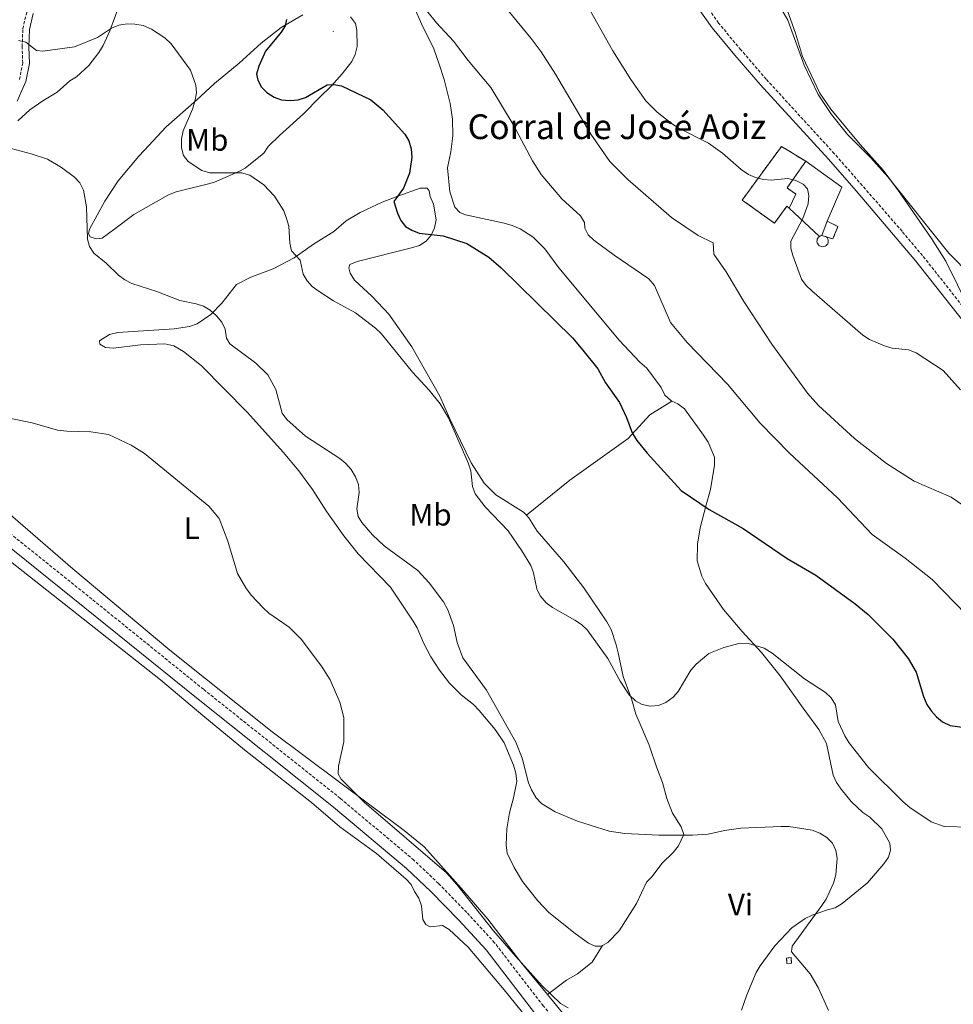
# Model space of a CAD drawing. Units: metres. Extents: x 569259 to 573745, y 4707563 to 4710579.
# Drawn here: x 572642 to 572944, y 4709091 to 4709409 of the extents above; entities that cross this region are included whole.
import ezdxf
from ezdxf.enums import TextEntityAlignment as Align

# ---------------------------------------------------------------- set-up
doc = ezdxf.new("R2010")
doc.units = ezdxf.units.M
doc.header["$MEASUREMENT"] = 0
doc.linetypes.add('TRAZOSX2', pattern=[1.5, 1, -0.5])
for name, color, linetype, lineweight in [('Carátula', 7, 'Continuous', 5), ('Level 16', 1, 'Continuous', 13), ('Level 18', 1, 'TRAZOSX2', 13), ('Level 21', 19, 'Continuous', 0), ('Level 36', 19, 'Continuous', 40), ('Level 37', 92, 'Continuous', 0), ('Level 4', 36, 'Continuous', 30), ('Level 44', 19, 'Continuous', 0), ('Level 5', 36, 'Continuous', 0), ('Level 53', 1, 'Continuous', 0), ('Level 7', 1, 'Continuous', 0)]:
    doc.layers.add(name, color=color, linetype=linetype, lineweight=lineweight)
doc.styles.add('Arial', font='ARIAL.TTF', dxfattribs={"height": 0.2})

# ---------------------------------------------------------------- blocks, each defined once
blk = doc.blocks.new('5PATER')
at = {"layer": 'Carátula', "linetype": 'Continuous', "lineweight": 5}
h = blk.add_hatch(color=250, dxfattribs=at)
edge = h.paths.add_edge_path()
edge.add_ellipse((0, 0), major_axis=(-1.33, -1.34), ratio=0.999422, start_angle=0, end_angle=360)

msp = doc.modelspace()

# ---------------------------------------------------------------- linework, layer by layer
at = {"layer": 'Level 16', "color": 1, "linetype": 'Continuous', "lineweight": 13, "ltscale": 0.5}
for points in [[(572896.11, 4709363.52, 494.47), (572907.84, 4709355.18, 494.53), (572903.07, 4709344.2, 494.69)], [(572890.76, 4709348.36, 493.57), (572900.58, 4709339.24, 493.99)], [(572900.58, 4709339.24, 495.1), (572900.28, 4709338.99, 495.1), (572900.03, 4709338.68, 495.07), (572899.86, 4709338.32, 495.04), (572899.77, 4709337.94, 494.98), (572899.76, 4709337.55, 494.92), (572899.84, 4709337.17, 494.84), (572899.99, 4709336.8, 494.76), (572900.22, 4709336.49, 494.68), (572900.51, 4709336.22, 494.6), (572900.85, 4709336.03, 494.53), (572901.23, 4709335.91, 494.46), (572901.62, 4709335.87, 494.41), (572902.01, 4709335.92, 494.37), (572902.38, 4709336.05, 494.35), (572902.71, 4709336.25, 494.34), (572903, 4709336.53, 494.36), (572903.22, 4709336.85, 494.38), (572903.36, 4709337.22, 494.43), (572903.42, 4709337.6, 494.48), (572903.41, 4709338, 494.55), (572903.3, 4709338.37, 494.63), (572903.12, 4709338.72, 494.71), (572902.87, 4709339.02, 494.79)], [(572901.3, 4709339.52, 495.06), (572900.92, 4709339.42, 495.09), (572900.58, 4709339.24, 495.1)]]:
    msp.add_polyline3d(points, dxfattribs=at)
at = {"layer": 'Level 18', "color": 1, "linetype": 'TRAZOSX2', "lineweight": 13}
for points in [[(572886.02, 4709343.46, 492.87), (572875.61, 4709350.98, 494.1), (572888.29, 4709368.31, 496.01), (572896.11, 4709363.52, 495.3), (572890.1, 4709354.89, 494.52), (572892.96, 4709352.88, 494.36), (572890.76, 4709348.36, 493.49), (572890.03, 4709348.98, 493.16), (572886.02, 4709343.46, 492.87)], [(572901.3, 4709339.52, 494.95), (572903.07, 4709344.2, 495.58), (572906.53, 4709342.39, 495.11), (572904.88, 4709338.39, 495.16), (572901.3, 4709339.52, 494.95)], [(572890.05, 4709104.22, 467.16), (572891.57, 4709104.38, 467.18), (572891.38, 4709106.16, 467.18), (572889.87, 4709106, 467.16), (572890.05, 4709104.22, 467.16)]]:
    msp.add_polyline3d(points, dxfattribs=at)
at = {"layer": 'Level 21', "color": 19, "linetype": 'TRAZOSX2', "lineweight": 0}
for points in [[(572957.04, 4709303.74, 490.49), (572933.9, 4709333.02, 491.72), (572927.26, 4709340.87, 492.19), (572914.42, 4709355.67, 493.09), (572905.4, 4709365.95, 493.35), (572883.38, 4709390.01, 494.36), (572875.16, 4709399.52, 494.94), (572867.95, 4709408.18, 495.16), (572854.34, 4709427.42, 495.85), (572839.27, 4709451.65, 496.36), (572821.48, 4709483.02, 497.08), (572801.86, 4709519.19, 497.79), (572793, 4709537, 497.87), (572784.66, 4709554.67, 498.14), (572776.03, 4709573.42, 497.85), (572765.63, 4709593.97, 498.19)], [(572642, 4709389.93, 469.21), (572643.05, 4709395.25, 470.22), (572642.89, 4709400.54, 471.45), (572643.1, 4709406.34, 471.84), (572644.4, 4709411.92, 472.54)], [(572902.65, 4708989.46, 459.62), (572904.24, 4708985.45, 459.1), (572904.62, 4708981.63, 458.83), (572903.71, 4708977.87, 459.07), (572832.85, 4709064.6, 460.14), (572811.3, 4709090.56, 460.65), (572795.56, 4709110.97, 460.89), (572786.56, 4709120.77, 460.86), (572777.43, 4709130.11, 460.6), (572769.49, 4709137.66, 460.52), (572745.73, 4709157.6, 459.88), (572701.48, 4709192.86, 459.48), (572665.39, 4709222.04, 458.97), (572627.06, 4709252.79, 459.21), (572598.56, 4709275.07, 458.69), (572592.1, 4709280.18, 458.64)]]:
    msp.add_polyline3d(points, dxfattribs=at)
at = {"layer": 'Level 21', "color": 19, "linetype": 'Continuous', "lineweight": 0}
for points in [[(572852.17, 4709425.98, 495.85), (572865.89, 4709406.59, 495.16), (572873.17, 4709397.83, 494.94), (572881.43, 4709388.28, 494.36), (572903.46, 4709364.21, 493.35), (572912.46, 4709353.95, 493.09), (572931.69, 4709331.21, 491.72), (572954.77, 4709302, 490.49)], [(572641.26, 4709382.91, 468.21), (572642.82, 4709386.33, 468.55), (572644.09, 4709389.28, 469.21), (572645.23, 4709395.07, 470.22), (572645.06, 4709400.53, 471.45), (572645.26, 4709406.05, 471.84), (572646.48, 4709411.27, 472.54)], [(572624.83, 4709249.98, 459.21), (572663.14, 4709219.25, 458.97), (572699.24, 4709190.06, 459.48), (572743.46, 4709154.83, 459.88), (572767.1, 4709134.99, 460.52), (572774.92, 4709127.56, 460.6), (572783.96, 4709118.3, 460.86), (572792.82, 4709108.66, 460.89), (572808.5, 4709088.32, 460.65), (572830.08, 4709062.32, 460.14), (572907.72, 4708967.3, 458.97), (572929.28, 4708941.82, 458.84), (572939.4, 4708929.8, 458.68), (572955.36, 4708910.99, 459.13), (572964.54, 4708901.64, 459.58), (572972.06, 4708895.3, 459.92), (572979.18, 4708889.94, 460.06), (572986.08, 4708885.52, 460.44), (572993.24, 4708881.72, 460.8), (573016.49, 4708872.28, 461.68), (573016.85, 4708872.21, 461.7)]]:
    msp.add_polyline3d(points, dxfattribs=at)
at = {"layer": 'Level 36', "color": 92, "linetype": 'Continuous', "lineweight": 0}
for points in [[(572641.51, 4709376.6, 467.35), (572645.37, 4709380.1, 467.79), (572649.61, 4709383.08, 468.19), (572654.23, 4709385.89, 468.25), (572658.3, 4709389.45, 468.7), (572660.46, 4709390.82, 468.84), (572664.41, 4709394.49, 469.39), (572667.67, 4709398.68, 469.79), (572669.03, 4709400.97, 470.1), (572671.26, 4709405.68, 470.66), (572674.87, 4709415.58, 472.79)], [(572886.49, 4709415.92, 491.24), (572890.38, 4709409.15, 490.99), (572895.57, 4709394.52, 490.89), (572900.18, 4709385.13, 490.84), (572904.42, 4709378.65, 490.62), (572909.6, 4709372.18, 490.52), (572917.15, 4709364.66, 490.03), (572922.61, 4709358.53, 490.14), (572942.38, 4709333.82, 489.39), (572949.65, 4709326.53, 489.01)], [(572769.23, 4709414.08, 479.44), (572772.39, 4709406.92, 479.4), (572774.84, 4709402.07, 479.14), (572775.98, 4709399.83, 478.64)], [(572749.04, 4709410.19, 478.77), (572750.57, 4709408, 478.77), (572751.06, 4709405.84, 478.7), (572751.11, 4709400.55, 478.08), (572750.49, 4709398.03, 478.12), (572749.46, 4709395.74, 477.63), (572746.28, 4709391.71, 476.57), (572742.82, 4709387.84, 475.86), (572739.17, 4709384.34, 474.98), (572733.65, 4709378.73, 474.29), (572726.06, 4709371.8, 472.82), (572722.34, 4709368.23, 472.51), (572720.97, 4709366.1, 472.11), (572714.93, 4709361.32, 470.85), (572712.65, 4709360.07, 470.86), (572705.09, 4709356.78, 470.4), (572702.66, 4709356.15, 469.69), (572692.61, 4709353.63, 469.69), (572690.22, 4709352.65, 469.47), (572678.92, 4709346.35, 468.25), (572672.81, 4709341.63, 467.7), (572668.74, 4709338.67, 466.77), (572666.84, 4709338.43, 466.45), (572664.83, 4709339.06, 466.13), (572664.34, 4709340.1, 466.12), (572664.67, 4709341.61, 466.12), (572669.62, 4709350.66, 466.45), (572673.96, 4709357.18, 466.92), (572680.57, 4709365.11, 467.99), (572682.27, 4709367.03, 468.54), (572689.46, 4709374.6, 469.19), (572699.22, 4709383.21, 471.13), (572705.09, 4709388.61, 472.96), (572713.04, 4709395.23, 473.52), (572720.15, 4709401.69, 475.08)], [(572720.15, 4709401.69, 475.08), (572726.59, 4709406.71, 475.99), (572733.6, 4709410.81, 477.04)], [(572775.98, 4709399.83, 478.64), (572777.69, 4709394.84, 477.74), (572779.22, 4709389.91, 477.79), (572781.16, 4709382.14, 477.78), (572781.96, 4709377.14, 477.71), (572782.03, 4709371.76, 477.55), (572781.4, 4709366.59, 477.54), (572780.33, 4709361.36, 477.42), (572781.1, 4709353.66, 477.26), (572782.67, 4709348.71, 476.83), (572784.3, 4709346.94, 476.68), (572786.13, 4709346.21, 476.57), (572798.71, 4709343.53, 477.09), (572801.3, 4709342.72, 477.05), (572803.78, 4709341.72, 477.05), (572808.05, 4709338.94, 477.05), (572811.84, 4709335.22, 477.05), (572816.36, 4709329.06, 477.09), (572835.88, 4709305.74, 477.18), (572842.54, 4709298.63, 477.44), (572844.76, 4709296.66, 477.54), (572849.42, 4709290.35, 477.7), (572850.58, 4709287.96, 477.66), (572852.37, 4709286.27, 477.78), (572852.9, 4709286.01, 477.78)], [(572830.45, 4709110.1, 462.88), (572829.94, 4709109.83, 462.78), (572828.05, 4709109.85, 462.62), (572825.87, 4709110.84, 462.67), (572821.57, 4709113.96, 463.1), (572813.12, 4709120.76, 463.26), (572809.51, 4709124.53, 463.36), (572804.58, 4709130.71, 463.58), (572801.87, 4709135.23, 463.94), (572799.68, 4709139.96, 464.2), (572799.28, 4709142.64, 464.48), (572799.52, 4709147.8, 464.77), (572800.41, 4709152.95, 464.82), (572801.66, 4709157.82, 464.98), (572802.79, 4709163.07, 465.56), (572802.47, 4709165.75, 466.04), (572801.66, 4709168.3, 466.2), (572798.63, 4709175.54, 466.38), (572795.8, 4709179.85, 466.06), (572790.63, 4709186, 465.24), (572788.76, 4709188, 465.03), (572784.77, 4709191.1, 465.04), (572781.03, 4709194.8, 464.77), (572777.76, 4709199.06, 464.77), (572774.93, 4709203.38, 464.79), (572772.57, 4709207.92, 464.84), (572770.54, 4709212.73, 464.85), (572769.23, 4709214.94, 464.63), (572761.89, 4709225.9, 464.72), (572751.47, 4709236.61, 464.55), (572746.89, 4709242.44, 464.58), (572741.4, 4709250.2, 464.42), (572736.69, 4709257.43, 464.07), (572732.28, 4709263.51, 464.1), (572727.26, 4709269.51, 464.24), (572715.71, 4709282.3, 464.37), (572700.7, 4709297.54, 464.56), (572695, 4709302.03, 464.45), (572691.94, 4709303.88, 464.32), (572688.96, 4709304.54, 464.15), (572681.11, 4709304.18, 463.5), (572672.41, 4709303.14, 463.17), (572669.77, 4709303.37, 463.36), (572667.93, 4709304.38, 463.67), (572667.85, 4709305.5, 463.79), (572671.09, 4709307.55, 463.92), (572673.84, 4709308.13, 464.05), (572691.97, 4709309.32, 464.42), (572697.01, 4709310.06, 464.56), (572699.49, 4709310.95, 464.85), (572703.83, 4709313.97, 465.41), (572707.36, 4709317.7, 466.39), (572712.1, 4709323.66, 468), (572716.75, 4709326.05, 468.65), (572723.97, 4709328.75, 469.31), (572730.84, 4709332.26, 470.69), (572737.09, 4709336.76, 471.47), (572743.66, 4709340.84, 472.52), (572747.59, 4709344.23, 473.62), (572752.14, 4709347, 474.02), (572759.21, 4709350.27, 474.39), (572764.3, 4709352.2, 475.37), (572771.55, 4709354.86, 475.74), (572773.77, 4709354.86, 475.85), (572774.41, 4709354, 475.92)], [(572774.41, 4709354, 475.92), (572774.75, 4709352.1, 475.9), (572775.78, 4709349.66, 475.9), (572776.67, 4709344.56, 475.9), (572776.14, 4709341.99, 475.9), (572775.12, 4709339.67, 475.71), (572773.46, 4709337.69, 475.29), (572771.33, 4709336.33, 474.9), (572768.74, 4709335.52, 474.68), (572751.17, 4709331.1, 472.93), (572748.77, 4709330.17, 472.71), (572748.45, 4709329.1, 472.72), (572748.91, 4709327.35, 472.71), (572750.27, 4709325.13, 472.53), (572756.03, 4709319.8, 471.81), (572761.43, 4709314.08, 471.25), (572768.86, 4709303.49, 471.28), (572777.9, 4709287.6, 470.7), (572781.11, 4709280.32, 470.53), (572788.05, 4709266.04, 470.59), (572792.19, 4709259.44, 471.41), (572795.97, 4709255.76, 471.52), (572804.87, 4709250.1, 472.13), (572805.85, 4709249.13, 472.25)], [(572852.9, 4709286.01, 477.78), (572845.75, 4709281.56, 476.55), (572838.72, 4709273.91, 475.49), (572819.92, 4709260.4, 474.11), (572805.85, 4709249.13, 472.25)], [(572852.9, 4709286.01, 477.78), (572854.74, 4709285.1, 477.81), (572856.91, 4709283.49, 477.84), (572863.1, 4709275.02, 478.13), (572864.57, 4709272.74, 478.11), (572866.68, 4709267.87, 478.06), (572866.66, 4709265.27, 477.92), (572865.32, 4709257.46, 476.99), (572863.99, 4709252.45, 476.62), (572862.06, 4709245.03, 475.32), (572861.14, 4709239.81, 474.55), (572861.09, 4709234.42, 474.17), (572862.57, 4709229.42, 473.75), (572863.74, 4709227.07, 473.37), (572869.58, 4709218.66, 472.1), (572875.56, 4709211.52, 471.57), (572881.83, 4709204.76, 471.02), (572887.86, 4709197.18, 470.21), (572895.26, 4709186.82, 469.07), (572900.34, 4709179.93, 468.84), (572902.85, 4709175.38, 468.68), (572905.03, 4709165.07, 467.84), (572906.07, 4709162.79, 467.72), (572907.53, 4709160.57, 467.69), (572910.76, 4709156.58, 467.69), (572914.63, 4709153.04, 467.72), (572916.86, 4709151.54, 467.74), (572920.67, 4709147.82, 468.14), (572923.28, 4709143.19, 468.3), (572923.55, 4709140.89, 468.3), (572922.84, 4709138.57, 468.2), (572921.42, 4709136.47, 467.98), (572916.09, 4709130.37, 467.5), (572907.94, 4709123.64, 467.14), (572905.65, 4709122.23, 466.78), (572903.16, 4709121.62, 466.38), (572898.18, 4709119.88, 466.3), (572895.91, 4709118.76, 466.26), (572891.59, 4709115.77, 465.65), (572886.14, 4709110.01, 465.12), (572881.45, 4709103.49, 464.55), (572880.11, 4709101.31, 464.5), (572877.12, 4709094.16, 464.24), (572875.36, 4709089.16, 463.96)], [(572812.63, 4709094.26, 461.38), (572804.05, 4709104.69, 461.77), (572793.38, 4709118.62, 461.81), (572784.75, 4709128.63, 462.49), (572772.8, 4709142.01, 462.44), (572766.32, 4709147.19, 462.33), (572723.67, 4709179.16, 459.89), (572690.58, 4709205.55, 459.38), (572659.22, 4709231.85, 459.22), (572623.61, 4709262.58, 459.64)], [(572805.85, 4709249.13, 472.25), (572806.65, 4709248.33, 472.34), (572809.37, 4709243.96, 472.34), (572817.9, 4709234.05, 472.58), (572824.4, 4709225.61, 472.63), (572831.84, 4709214.62, 472.61), (572833.25, 4709212.21, 472.53), (572834.83, 4709207.27, 472.04), (572835.49, 4709204.68, 471.75), (572837.09, 4709197.02, 471.63), (572839.79, 4709189.78, 470.98), (572841.25, 4709184.8, 470.27), (572842.33, 4709182.31, 469.92), (572845.53, 4709174.84, 469.84), (572847.96, 4709167.49, 469.31), (572849.81, 4709162.71, 468.6), (572851.21, 4709157.58, 468.24), (572853.07, 4709152.8, 467.42), (572855.85, 4709148.38, 466.63), (572856.77, 4709145.99, 466.23), (572854.96, 4709142.32, 466.06), (572853.29, 4709140.16, 465.67), (572849.59, 4709136.56, 465.11), (572846.46, 4709132.42, 464.69), (572844.66, 4709130.56, 464.6), (572841.38, 4709123.68, 464.37), (572835.86, 4709114.85, 463.5), (572832.16, 4709111.02, 463.18), (572830.45, 4709110.1, 462.88)], [(572768.65, 4709129.82, 460.7), (572766.97, 4709131.52, 460.68), (572757.36, 4709139.86, 460.6), (572745.56, 4709148.46, 460.1), (572736.42, 4709156.31, 459.38), (572714.7, 4709173.36, 458.92), (572701.26, 4709184.4, 459), (572687.62, 4709195.88, 458.56), (572633.45, 4709238.59, 457.99)], [(572850.36, 4709031.87, 459.08), (572798.64, 4709095.76, 460.22), (572787.07, 4709109.52, 460.62), (572780.91, 4709115.26, 460.63), (572778.74, 4709116.52, 460.7), (572774.71, 4709116.14, 460.71), (572773.38, 4709116.91, 460.71), (572772.4, 4709118.44, 460.73), (572771.93, 4709122.85, 460.71), (572771.12, 4709125.35, 460.71), (572769.68, 4709127.49, 460.71), (572768.65, 4709129.82, 460.7)], [(572830.45, 4709110.1, 462.88), (572827.11, 4709104.73, 462.27), (572822.35, 4709100.89, 461.85), (572818.77, 4709098.83, 461.48), (572812.63, 4709094.26, 461.38)], [(572902.65, 4708989.46, 459.62), (572901.44, 4708989.27, 459.62), (572900.07, 4708989.43, 459.62), (572898.14, 4708990.84, 459.62), (572896.79, 4708992.36, 459.62), (572875.54, 4709017.64, 460.18), (572865.67, 4709029.14, 460.08), (572817.49, 4709088.36, 461.16), (572812.63, 4709094.26, 461.38)]]:
    msp.add_polyline3d(points, dxfattribs=at)
at = {"layer": 'Level 4', "color": 36, "linetype": 'Continuous', "lineweight": 30}
msp.add_polyline3d([(572728.27, 4709409.29, 475), (572727.88, 4709407.32, 475), (572726.56, 4709405.2, 475), (572721.53, 4709399.04, 475), (572719.33, 4709394.2, 475), (572718.64, 4709391.61, 475), (572719.07, 4709389.74, 475), (572720.21, 4709387.49, 475), (572721.99, 4709385.74, 475), (572724.38, 4709384.18, 475), (572726.75, 4709383.39, 475), (572729.54, 4709383.15, 475), (572732.04, 4709383.36, 475), (572734.49, 4709384.14, 475), (572741.48, 4709388.19, 475), (572743.62, 4709388.36, 475), (572746.07, 4709387.91, 475), (572755.52, 4709383.37, 475), (572759.48, 4709380.14, 475), (572766.58, 4709372.3, 475), (572767.86, 4709370.15, 475), (572768.62, 4709367.57, 475), (572768.83, 4709364.71, 475), (572768.06, 4709359.64, 475), (572766.1, 4709354.78, 475), (572763.05, 4709350.51, 475), (572764.18, 4709346.69, 475), (572765.23, 4709344.4, 475), (572766.74, 4709342.41, 475), (572768.82, 4709341.2, 475), (572771.17, 4709340.32, 475), (572779, 4709339.45, 475), (572786.65, 4709336.91, 475), (572793.73, 4709332.5, 475), (572797.7, 4709329.12, 475), (572820.74, 4709306.4, 475), (572824.12, 4709302.46, 475), (572828.89, 4709296.38, 475), (572831.41, 4709291.88, 475), (572835.92, 4709285.53, 475), (572838.17, 4709280.67, 475), (572840.01, 4709275.76, 475), (572841.5, 4709273.32, 475), (572844.87, 4709269.14, 475), (572855.89, 4709257.13, 475), (572864.87, 4709250.99, 475), (572875.96, 4709244.79, 475), (572890.1, 4709235.19, 475), (572899.37, 4709229.75, 475), (572912.07, 4709220.5, 475), (572916.33, 4709217.01, 475), (572924.26, 4709209.11, 475), (572929.27, 4709202.84, 475), (572931.82, 4709198.38, 475), (572934.23, 4709190.51, 475), (572935.28, 4709188, 475), (572936.62, 4709185.89, 475), (572938.35, 4709183.94, 475), (572940.37, 4709182.4, 475), (572942.84, 4709181.18, 475), (572950.71, 4709180.07, 475)], dxfattribs=at)
at = {"layer": 'Level 5', "color": 36, "linetype": 'Continuous', "lineweight": 0}
for points in [[(572824.62, 4709415.5, 490), (572833.76, 4709399.2, 490), (572839.59, 4709389.89, 490), (572844.47, 4709383.02, 490), (572848.16, 4709379.38, 490), (572852.6, 4709375.86, 490), (572854.68, 4709374.47, 490), (572864.73, 4709369.34, 490), (572869.24, 4709366.12, 490), (572875.27, 4709360.82, 490), (572877.58, 4709359.22, 490), (572879.88, 4709358.24, 490), (572882.46, 4709357.58, 490), (572884.95, 4709357.41, 490), (572890.39, 4709357.92, 490), (572892.98, 4709357.31, 490), (572895.35, 4709356.14, 490), (572896.65, 4709354.55, 490), (572897.09, 4709352.47, 490), (572896.88, 4709349.8, 490), (572895.16, 4709345, 490), (572891.32, 4709337.7, 490), (572891.32, 4709335.47, 490), (572891.98, 4709333.06, 490), (572894.8, 4709325.42, 490), (572896.25, 4709323.39, 490), (572898.14, 4709321.6, 490), (572914.58, 4709307.29, 490), (572916.69, 4709305.96, 490), (572921.63, 4709303.86, 490), (572924.03, 4709303.16, 490), (572929.31, 4709302.62, 490)], [(572773.65, 4709412.1, 480), (572776.84, 4709408.19, 480), (572782.31, 4709402.34, 480), (572787.01, 4709396.03, 480), (572794.31, 4709387.36, 480), (572801.53, 4709375.34, 480), (572807.83, 4709363.69, 480), (572810.58, 4709359.25, 480), (572817.32, 4709351.36, 480), (572823.28, 4709345.86, 480), (572824.59, 4709343.7, 480), (572824.72, 4709341.87, 480), (572825.85, 4709339.72, 480), (572827.67, 4709338, 480), (572834.26, 4709333.14, 480), (572845.46, 4709325.5, 480), (572847.25, 4709323.36, 480), (572852.42, 4709311.35, 480), (572857.83, 4709304.9, 480), (572870.88, 4709291.52, 480), (572881.43, 4709278.86, 480), (572890.9, 4709269.18, 480), (572906.35, 4709254.77, 480), (572917.58, 4709242.92, 480), (572928.27, 4709235.29, 480), (572937.03, 4709228.31, 480), (572947.96, 4709217.04, 480)], [(572798.39, 4709414.22, 485), (572807.43, 4709403.21, 485), (572810.59, 4709398.9, 485), (572815.21, 4709391.63, 485), (572826.68, 4709372.24, 485), (572832.84, 4709363.47, 485), (572838.58, 4709357.65, 485), (572852.75, 4709345.38, 485), (572861.34, 4709339.49, 485), (572866.17, 4709337.19, 485), (572866.42, 4709333.53, 485), (572870.43, 4709327.74, 485), (572876.11, 4709318.24, 485), (572885.14, 4709304.41, 485), (572896.68, 4709288.61, 485), (572900.3, 4709284.58, 485), (572911.88, 4709273.92, 485), (572922.19, 4709265.79, 485), (572931.16, 4709260.13, 485), (572943.09, 4709254.93, 485), (572949.58, 4709250.52, 485)], [(572948.95, 4709315.92, 490), (572941.36, 4709331.2, 490), (572936.8, 4709338.53, 490), (572926.15, 4709353.98, 490), (572921.17, 4709360.64, 490), (572913.77, 4709368.93, 490), (572904.27, 4709380.34, 490), (572900.72, 4709385.51, 490), (572895.07, 4709397.32, 490), (572892.84, 4709404.94, 490), (572890.19, 4709412.14, 490)], [(572641.66, 4709402.54, 470), (572644.07, 4709402.02, 470), (572647.52, 4709399.29, 470), (572649.53, 4709399.12, 470), (572659.84, 4709400.44, 470), (572667.18, 4709403.53, 470), (572671.76, 4709406.55, 470), (572674.08, 4709407.46, 470), (572676.79, 4709407.88, 470), (572679.29, 4709407.82, 470), (572681.95, 4709407.34, 470), (572684.63, 4709406.25, 470), (572688.98, 4709403.41, 470), (572691.02, 4709401.46, 470), (572697.33, 4709392.94, 470), (572698.96, 4709388.09, 470), (572699.21, 4709385.6, 470), (572698.67, 4709382.85, 470), (572697.98, 4709380.3, 470), (572694.9, 4709373.31, 470), (572694.41, 4709370.71, 470), (572694.4, 4709367.89, 470), (572695.06, 4709365.42, 470), (572696.54, 4709363.44, 470), (572700.96, 4709360.52, 470), (572703.55, 4709359.79, 470), (572713.72, 4709359.72, 470), (572716.41, 4709358.99, 470), (572720.98, 4709355.91, 470), (572724.44, 4709352.26, 470), (572727.5, 4709347.54, 470), (572728.34, 4709344.99, 470), (572729.04, 4709342.53, 470), (572729.35, 4709337.02, 470), (572729.96, 4709334.6, 470), (572732.74, 4709331.52, 470), (572733.65, 4709326.99, 470), (572735, 4709324.92, 470), (572736.66, 4709323.05, 470), (572738.89, 4709321.38, 470), (572743.45, 4709318.38, 470), (572750.57, 4709314.51, 470), (572757.12, 4709309.62, 470), (572758.89, 4709307.85, 470), (572769.08, 4709295.38, 470), (572774.43, 4709289.59, 470), (572777.95, 4709285.1, 470), (572780.68, 4709280.61, 470), (572787.06, 4709266.01, 470), (572787.94, 4709263.5, 470), (572788.39, 4709258.4, 470), (572789.31, 4709256.08, 470), (572792.57, 4709251.86, 470), (572799.94, 4709244.07, 470), (572804.35, 4709237.67, 470)], [(572632.77, 4709369.37, 465), (572645.84, 4709365.95, 465), (572651.11, 4709364.14, 465), (572655.58, 4709361.45, 465), (572659.82, 4709358.38, 465), (572661.55, 4709356.59, 465), (572662.75, 4709354.2, 465), (572663.67, 4709348.74, 465), (572663.98, 4709338.36, 465), (572664.67, 4709335.96, 465), (572666.05, 4709333.84, 465), (572669.99, 4709330.61, 465), (572674.03, 4709326.66, 465), (572676.11, 4709325.17, 465), (572678.34, 4709324.04, 465), (572686.39, 4709321.41, 465), (572693.79, 4709318.54, 465), (572699.08, 4709317.48, 465), (572701.45, 4709316.66, 465), (572703.59, 4709315.37, 465), (572705.7, 4709313.56, 465), (572707.44, 4709311.46, 465), (572708.54, 4709309.21, 465), (572708.94, 4709306.3, 465), (572710.03, 4709304.49, 465), (572718.45, 4709298.27, 465), (572722.31, 4709294.49, 465), (572724.85, 4709289.79, 465), (572726.92, 4709282.12, 465), (572728.43, 4709280.11, 465), (572734.49, 4709274.72, 465), (572745.5, 4709267.44, 465), (572747.5, 4709265.82, 465), (572749.24, 4709263.89, 465), (572750.64, 4709261.52, 465), (572751.56, 4709259.01, 465), (572751.77, 4709256.52, 465), (572751.06, 4709251.15, 465), (572751.46, 4709248.68, 465)], [(572929.31, 4709302.62, 490), (572931.8, 4709301.6, 490), (572940.58, 4709295.88, 490), (572946.17, 4709289.66, 490)], [(572625.31, 4709283.14, 460), (572646.1, 4709279, 460), (572654.25, 4709276.64, 460), (572657.33, 4709276.24, 460), (572665.06, 4709276.03, 460), (572670.78, 4709275.16, 460), (572678.09, 4709271.77, 460), (572682.41, 4709269.07, 460), (572703.25, 4709252.02, 460), (572706.56, 4709248.04, 460), (572709.33, 4709240.72, 460), (572712.52, 4709230.29, 460), (572715.2, 4709225.66, 460), (572716.89, 4709223.32, 460), (572720.73, 4709219.17, 460), (572722.64, 4709217.46, 460), (572729.16, 4709212.98, 460), (572733.01, 4709209.12, 460), (572739.65, 4709200.32, 460), (572742.41, 4709195.9, 460), (572745.55, 4709188.75, 460), (572746.83, 4709183.78, 460), (572746.82, 4709175.86, 460), (572745.1, 4709168.02, 460), (572745, 4709165.52, 460), (572745.93, 4709163.85, 460), (572753.42, 4709156.38, 460), (572780.04, 4709133.53, 460), (572783.41, 4709129.79, 460), (572795.21, 4709114.87, 460), (572802.31, 4709106.64, 460), (572811.01, 4709096.96, 460), (572816.83, 4709091.3, 460), (572819.4, 4709089.93, 460)], [(572751.46, 4709248.68, 465), (572752.64, 4709246.78, 465), (572756.12, 4709242.79, 465), (572759.9, 4709239.2, 465), (572770.79, 4709231.23, 465), (572774.42, 4709227.32, 465), (572779.03, 4709221.14, 465), (572780.44, 4709218.6, 465), (572782.27, 4709213.47, 465), (572783.52, 4709207.98, 465), (572785.28, 4709203.04, 465), (572792.93, 4709192.63, 465), (572802.41, 4709175.74, 465), (572804.48, 4709170.63, 465), (572806.51, 4709162.69, 465), (572807.46, 4709160.38, 465), (572809.05, 4709157.77, 465), (572810.74, 4709155.93, 465), (572815.11, 4709153.25, 465), (572822.38, 4709150.23, 465), (572832.61, 4709147.06, 465), (572837.67, 4709146.28, 465), (572848.65, 4709145.71, 465), (572859.5, 4709145.71, 465), (572864.56, 4709146.1, 465), (572869.9, 4709147.27, 465), (572875.2, 4709147.99, 465), (572888.14, 4709148.56, 465), (572890.68, 4709148.48, 465), (572898.24, 4709147.33, 465), (572900.71, 4709146.33, 465), (572903, 4709144.94, 465), (572904.79, 4709143.1, 465), (572905.85, 4709140.83, 465), (572906.33, 4709138.26, 465), (572905.82, 4709132.88, 465), (572905.12, 4709130.24, 465), (572902.71, 4709125.08, 465), (572901.34, 4709122.99, 465), (572891.72, 4709109.9, 465), (572891.5, 4709108.02, 465), (572897.53, 4709100.95, 465), (572900.2, 4709096.46, 465), (572903.49, 4709089.07, 465)], [(572804.35, 4709237.67, 470), (572807.23, 4709232.83, 470), (572808.1, 4709230.48, 470), (572809.19, 4709225.35, 470), (572810.33, 4709223.04, 470), (572812.27, 4709220.76, 470), (572814.3, 4709219.3, 470), (572821.55, 4709215.24, 470), (572823.62, 4709213.84, 470), (572825.45, 4709212.13, 470), (572832.13, 4709202.84, 470), (572836.12, 4709195.47, 470), (572839.09, 4709191.08, 470), (572841.09, 4709189.12, 470), (572843.3, 4709187.95, 470), (572845.8, 4709187.47, 470), (572848.58, 4709187.66, 470), (572850.91, 4709188.56, 470), (572853.24, 4709190.28, 470), (572854.85, 4709192.2, 470), (572858.95, 4709199.08, 470), (572860.74, 4709201.03, 470), (572864.82, 4709204.43, 470), (572869.69, 4709206.42, 470), (572874.91, 4709207.82, 470), (572877.66, 4709207.7, 470), (572882.66, 4709206.14, 470), (572885.27, 4709204.5, 470), (572895.73, 4709196.25, 470), (572902.5, 4709191.81, 470), (572904.37, 4709190.16, 470), (572905.79, 4709187.86, 470), (572906.65, 4709182.51, 470), (572908.74, 4709177.88, 470), (572910.11, 4709175.69, 470), (572916.45, 4709167.62, 470), (572927.64, 4709156.46, 470), (572929.79, 4709154.66, 470), (572936.67, 4709150.02, 470), (572940.88, 4709148.58, 470), (572949.42, 4709148.31, 470)]]:
    msp.add_polyline3d(points, dxfattribs=at)
at = {"layer": 'Level 53', "color": 1, "linetype": 'Continuous', "lineweight": 0}
for points in [[(572886.02, 4709343.46, 492.87), (572875.61, 4709350.98, 494.1), (572888.29, 4709368.31, 496.01), (572896.11, 4709363.52, 495.3), (572890.1, 4709354.89, 494.52), (572892.96, 4709352.88, 494.36), (572890.76, 4709348.36, 493.49), (572890.03, 4709348.98, 493.16), (572886.02, 4709343.46, 492.87)], [(572901.3, 4709339.52, 494.95), (572903.07, 4709344.2, 495.58), (572906.53, 4709342.39, 495.11), (572904.88, 4709338.39, 495.16), (572901.3, 4709339.52, 494.95)], [(572890.05, 4709104.22, 467.16), (572889.87, 4709106, 467.16), (572891.38, 4709106.16, 467.18), (572891.57, 4709104.38, 467.18), (572890.05, 4709104.22, 467.16)]]:
    msp.add_polyline3d(points, close=True, dxfattribs=at)

# ---------------------------------------------------------------- block references
at = {"layer": 'Level 7', "color": 19, "linetype": 'Continuous', "lineweight": 0, "xscale": 0.09999983015004542, "yscale": 0.09999983015004542}
msp.add_blockref('5PATER', (572743.41, 4709405.48, 479.8), dxfattribs=at)

# ---------------------------------------------------------------- texts
at = {"layer": 'Level 37', "color": 92, "linetype": 'Continuous', "lineweight": 0, "style": 'Arial'}
for s, p in [('Mb', (572702.7, 4709370.42, 470.33)), ('Mb', (572774.86, 4709249.3, 467.45)), ('L', (572697.7, 4709244.89, 459.84)), ('Vi', (572875.02, 4709123.29, 465.34))]:
    msp.add_text(s, height=7, dxfattribs=at).set_placement(p, align=Align.MIDDLE_CENTER)
at = {"layer": 'Level 44', "color": 19, "linetype": 'Continuous', "lineweight": 0, "style": 'Arial'}
msp.add_text('Corral de José Aoiz', height=8, dxfattribs=at).set_placement((572786.86, 4709368.17, 471.79), align=Align.BOTTOM_LEFT)

doc.saveas('drawing.dxf')
